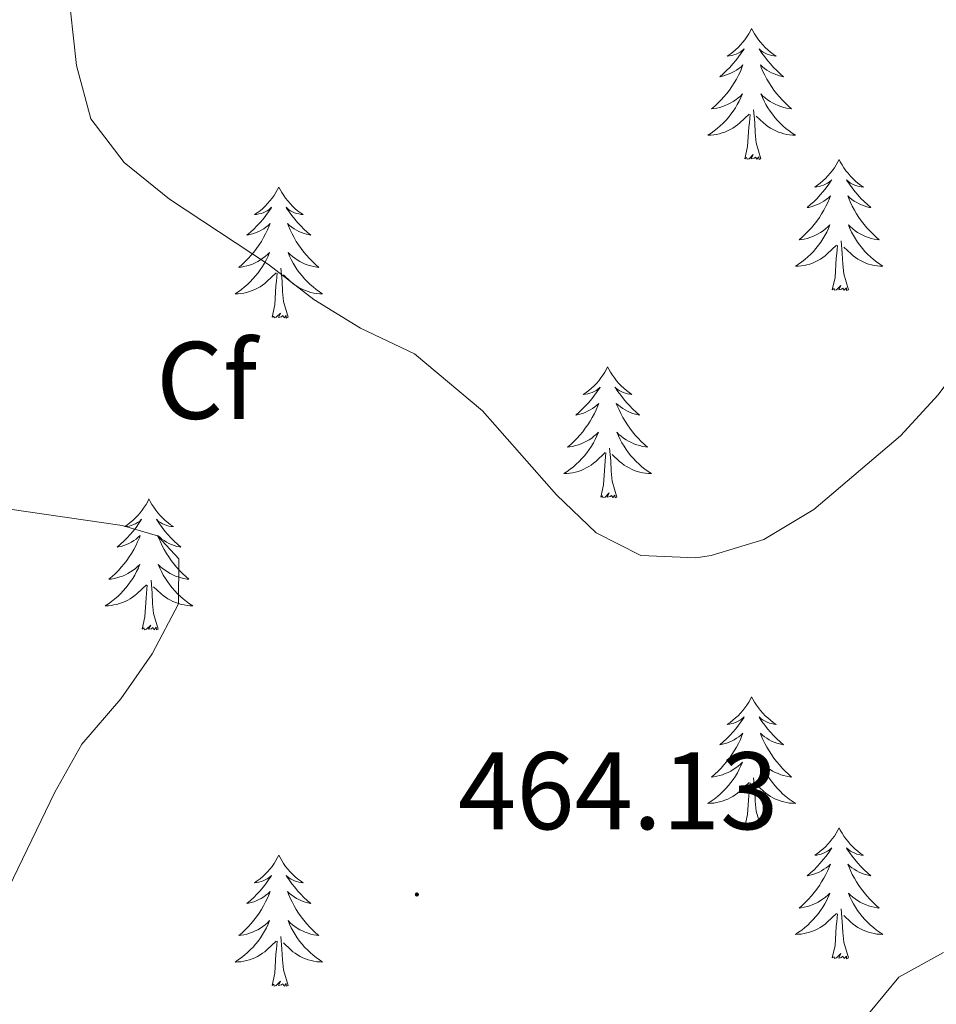
# Model space of a CAD drawing. Units: metres. Extents: x 627766 to 632276, y 4689880 to 4692932.
# Drawn here: x 629093 to 629176, y 4692130 to 4692219 of the extents above; entities that cross this region are included whole.
import ezdxf
from ezdxf.enums import TextEntityAlignment as Align

# ---------------------------------------------------------------- set-up
doc = ezdxf.new("R2010")
doc.units = ezdxf.units.M
doc.header["$MEASUREMENT"] = 0
for name, color, linetype, lineweight in [('Carátula', 7, 'Continuous', 5), ('Level 36', 19, 'Continuous', 40), ('Level 37', 92, 'Continuous', 0), ('Level 41', 19, 'Continuous', 0), ('Level 5', 36, 'Continuous', 0), ('Level 7', 1, 'Continuous', 0)]:
    doc.layers.add(name, color=color, linetype=linetype, lineweight=lineweight)
doc.styles.add('Arial', font='ARIAL.TTF', dxfattribs={"height": 0.2})

# ---------------------------------------------------------------- blocks, each defined once
blk = doc.blocks.new('5PATER')
at = {"layer": 'Carátula', "linetype": 'Continuous', "lineweight": 5}
h = blk.add_hatch(color=250, dxfattribs=at)
edge = h.paths.add_edge_path()
edge.add_ellipse((0, 0.01), major_axis=(-1.33, -1.34), ratio=0.999422, start_angle=0, end_angle=360)

msp = doc.modelspace()

# ---------------------------------------------------------------- linework, layer by layer
at = {"layer": 'Level 36', "color": 92, "linetype": 'Continuous', "lineweight": 0}
for points in [[(629159.18, 4692218.57), (629159.07, 4692218.35), (629158.91, 4692218.08), (629158.75, 4692217.81), (629158.57, 4692217.55), (629158.37, 4692217.31), (629158.16, 4692217.07), (629157.95, 4692216.84), (629157.71, 4692216.63), (629157.47, 4692216.42), (629157.22, 4692216.23), (629156.96, 4692216.05), (629157.16, 4692216.08), (629157.37, 4692216.11), (629157.57, 4692216.17), (629157.76, 4692216.24), (629157.95, 4692216.32), (629158.13, 4692216.42), (629158.3, 4692216.53), (629158.51, 4692216.73), (629158.47, 4692216.66), (629158.24, 4692216.31), (629157.99, 4692215.98), (629157.74, 4692215.65), (629157.47, 4692215.34), (629157.19, 4692215.03), (629156.9, 4692214.74), (629156.6, 4692214.45), (629156.28, 4692214.18), (629156.41, 4692214.21), (629156.65, 4692214.27), (629156.89, 4692214.34), (629157.13, 4692214.43), (629157.36, 4692214.53), (629157.59, 4692214.65), (629157.8, 4692214.78), (629158.01, 4692214.92), (629158.21, 4692215.08), (629158.39, 4692215.25), (629158.3, 4692215.03), (629158.15, 4692214.67), (629157.98, 4692214.31), (629157.79, 4692213.97), (629157.59, 4692213.63), (629157.38, 4692213.29), (629157.15, 4692212.97), (629156.91, 4692212.66), (629156.66, 4692212.36), (629156.4, 4692212.07), (629156.12, 4692211.79), (629155.84, 4692211.51), (629155.54, 4692211.26), (629155.74, 4692211.28), (629156, 4692211.33), (629156.27, 4692211.39), (629156.53, 4692211.47), (629156.78, 4692211.57), (629157.03, 4692211.67), (629157.27, 4692211.8), (629157.5, 4692211.93), (629157.73, 4692212.08), (629157.94, 4692212.25), (629158.15, 4692212.42), (629158.35, 4692212.61), (629158.2, 4692212.29)], [(629159.18, 4692218.57), (629159.29, 4692218.35), (629159.45, 4692218.08), (629159.61, 4692217.81), (629159.8, 4692217.55), (629159.99, 4692217.31), (629160.2, 4692217.07), (629160.42, 4692216.84), (629160.65, 4692216.63), (629160.89, 4692216.42), (629161.14, 4692216.23), (629161.4, 4692216.05), (629161.2, 4692216.08), (629161, 4692216.11), (629160.8, 4692216.17), (629160.6, 4692216.24), (629160.41, 4692216.32), (629160.23, 4692216.42), (629160.06, 4692216.53), (629159.85, 4692216.73), (629159.89, 4692216.66), (629160.12, 4692216.31), (629160.37, 4692215.98), (629160.62, 4692215.65), (629160.89, 4692215.34), (629161.17, 4692215.03), (629161.46, 4692214.74), (629161.77, 4692214.45), (629162.08, 4692214.18), (629161.95, 4692214.21), (629161.71, 4692214.27), (629161.47, 4692214.34), (629161.23, 4692214.43), (629161, 4692214.53), (629160.78, 4692214.65), (629160.56, 4692214.78), (629160.35, 4692214.92), (629160.16, 4692215.08), (629159.97, 4692215.25), (629160.06, 4692215.03), (629160.21, 4692214.67), (629160.39, 4692214.31), (629160.57, 4692213.97), (629160.77, 4692213.63), (629160.98, 4692213.29), (629161.21, 4692212.97), (629161.45, 4692212.66), (629161.7, 4692212.36), (629161.96, 4692212.07), (629162.24, 4692211.79), (629162.53, 4692211.51), (629162.82, 4692211.26), (629162.63, 4692211.28), (629162.36, 4692211.33), (629162.1, 4692211.39), (629161.84, 4692211.47), (629161.58, 4692211.57), (629161.33, 4692211.67), (629161.09, 4692211.8), (629160.86, 4692211.93), (629160.63, 4692212.08), (629160.42, 4692212.25), (629160.21, 4692212.42), (629160.02, 4692212.61), (629160.16, 4692212.29)], [(629158.195, 4692212.29), (629158.045, 4692211.96), (629157.875, 4692211.65), (629157.695, 4692211.35), (629157.495, 4692211.05), (629157.285, 4692210.76), (629157.065, 4692210.48), (629156.825, 4692210.21), (629156.585, 4692209.96), (629156.325, 4692209.71), (629156.055, 4692209.48), (629155.775, 4692209.25), (629155.485, 4692209.05), (629155.195, 4692208.85), (629155.465, 4692208.86), (629155.725, 4692208.89), (629155.985, 4692208.93), (629156.245, 4692208.99), (629156.505, 4692209.06), (629156.745, 4692209.15), (629156.995, 4692209.25), (629157.235, 4692209.37), (629157.465, 4692209.5), (629157.685, 4692209.64), (629157.895, 4692209.8), (629158.105, 4692209.97), (629158.945, 4692210.77)], [(629160.155, 4692212.29), (629160.305, 4692211.96), (629160.475, 4692211.65), (629160.665, 4692211.35), (629160.855, 4692211.05), (629161.065, 4692210.76), (629161.285, 4692210.48), (629161.525, 4692210.21), (629161.775, 4692209.96), (629162.025, 4692209.71), (629162.305, 4692209.48), (629162.585, 4692209.25), (629162.875, 4692209.05), (629163.165, 4692208.85), (629162.895, 4692208.86), (629162.635, 4692208.89), (629162.375, 4692208.93), (629162.115, 4692208.99), (629161.865, 4692209.06), (629161.615, 4692209.15), (629161.365, 4692209.25), (629161.125, 4692209.37), (629160.885, 4692209.5), (629160.665, 4692209.64), (629160.455, 4692209.8), (629160.255, 4692209.97), (629159.595, 4692210.59)], [(629160.03, 4692206.72), (629159.6, 4692208.16), (629159.51, 4692209.06), (629159.47, 4692210.01), (629159.36, 4692211.18)], [(629158.56, 4692206.72), (629158.81, 4692207.84), (629158.92, 4692209.58), (629158.97, 4692210.01), (629159.03, 4692210.73)], [(629160.03, 4692206.72), (629159.86, 4692206.65), (629159.84, 4692206.89), (629159.65, 4692206.67), (629159.53, 4692206.87), (629159.41, 4692206.76), (629159.14, 4692206.71), (629159.33, 4692207.1), (629158.95, 4692206.72), (629158.76, 4692206.67), (629158.72, 4692206.83), (629158.56, 4692206.72)], [(629167.14, 4692206.65), (629167.03, 4692206.43), (629166.87, 4692206.16), (629166.71, 4692205.89), (629166.52, 4692205.63), (629166.33, 4692205.39), (629166.12, 4692205.15), (629165.9, 4692204.92), (629165.67, 4692204.71), (629165.43, 4692204.5), (629165.18, 4692204.31), (629164.92, 4692204.13), (629165.12, 4692204.16), (629165.33, 4692204.19), (629165.52, 4692204.25), (629165.72, 4692204.32), (629165.91, 4692204.4), (629166.09, 4692204.5), (629166.26, 4692204.61), (629166.47, 4692204.81), (629166.43, 4692204.74), (629166.2, 4692204.4), (629165.95, 4692204.06), (629165.7, 4692203.73), (629165.43, 4692203.42), (629165.15, 4692203.11), (629164.86, 4692202.82), (629164.55, 4692202.54), (629164.24, 4692202.27), (629164.37, 4692202.29), (629164.61, 4692202.35), (629164.85, 4692202.42), (629165.09, 4692202.51), (629165.32, 4692202.61), (629165.54, 4692202.73), (629165.76, 4692202.86), (629165.97, 4692203), (629166.16, 4692203.16), (629166.35, 4692203.33), (629166.26, 4692203.11), (629166.11, 4692202.75), (629165.94, 4692202.39), (629165.75, 4692202.05), (629165.55, 4692201.71), (629165.34, 4692201.38), (629165.11, 4692201.05), (629164.87, 4692200.74), (629164.62, 4692200.44), (629164.36, 4692200.15), (629164.08, 4692199.87), (629163.8, 4692199.6), (629163.5, 4692199.34), (629163.69, 4692199.36), (629163.96, 4692199.41), (629164.23, 4692199.47), (629164.48, 4692199.55), (629164.74, 4692199.65), (629164.99, 4692199.75), (629165.23, 4692199.88), (629165.46, 4692200.01), (629165.69, 4692200.17), (629165.9, 4692200.33), (629166.11, 4692200.51), (629166.3, 4692200.69), (629166.16, 4692200.37)], [(629167.14, 4692206.65), (629167.25, 4692206.43), (629167.41, 4692206.16), (629167.57, 4692205.89), (629167.76, 4692205.63), (629167.95, 4692205.39), (629168.16, 4692205.15), (629168.38, 4692204.92), (629168.61, 4692204.71), (629168.85, 4692204.5), (629169.1, 4692204.31), (629169.36, 4692204.13), (629169.16, 4692204.16), (629168.95, 4692204.19), (629168.76, 4692204.25), (629168.56, 4692204.32), (629168.37, 4692204.4), (629168.19, 4692204.5), (629168.02, 4692204.61), (629167.81, 4692204.81), (629167.85, 4692204.74), (629168.08, 4692204.4), (629168.33, 4692204.06), (629168.58, 4692203.73), (629168.85, 4692203.42), (629169.13, 4692203.11), (629169.42, 4692202.82), (629169.73, 4692202.54), (629170.04, 4692202.27), (629169.91, 4692202.29), (629169.67, 4692202.35), (629169.43, 4692202.42), (629169.19, 4692202.51), (629168.96, 4692202.61), (629168.74, 4692202.73), (629168.52, 4692202.86), (629168.31, 4692203), (629168.12, 4692203.16), (629167.93, 4692203.33), (629168.02, 4692203.11), (629168.17, 4692202.75), (629168.34, 4692202.39), (629168.53, 4692202.05), (629168.73, 4692201.71), (629168.94, 4692201.38), (629169.17, 4692201.05), (629169.41, 4692200.74), (629169.66, 4692200.44), (629169.92, 4692200.15), (629170.2, 4692199.87), (629170.48, 4692199.6), (629170.78, 4692199.34), (629170.59, 4692199.36), (629170.32, 4692199.41), (629170.05, 4692199.47), (629169.8, 4692199.55), (629169.54, 4692199.65), (629169.29, 4692199.75), (629169.05, 4692199.88), (629168.82, 4692200.01), (629168.59, 4692200.17), (629168.38, 4692200.33), (629168.17, 4692200.51), (629167.98, 4692200.69), (629168.12, 4692200.37)], [(629116.15, 4692204.14), (629116.04, 4692203.92), (629115.89, 4692203.65), (629115.72, 4692203.38), (629115.53, 4692203.13), (629115.34, 4692202.88), (629115.13, 4692202.64), (629114.91, 4692202.41), (629114.69, 4692202.2), (629114.45, 4692201.99), (629114.19, 4692201.8), (629113.93, 4692201.63), (629114.13, 4692201.65), (629114.34, 4692201.69), (629114.53, 4692201.74), (629114.73, 4692201.81), (629114.92, 4692201.9), (629115.1, 4692201.99), (629115.27, 4692202.11), (629115.48, 4692202.3), (629115.44, 4692202.23), (629115.21, 4692201.89), (629114.97, 4692201.55), (629114.71, 4692201.23), (629114.44, 4692200.91), (629114.16, 4692200.61), (629113.87, 4692200.31), (629113.57, 4692200.03), (629113.25, 4692199.76), (629113.38, 4692199.78), (629113.62, 4692199.84), (629113.87, 4692199.91), (629114.1, 4692200), (629114.33, 4692200.1), (629114.55, 4692200.22), (629114.77, 4692200.35), (629114.98, 4692200.5), (629115.17, 4692200.65), (629115.36, 4692200.82), (629115.27, 4692200.6), (629115.12, 4692200.24), (629114.95, 4692199.89), (629114.76, 4692199.54), (629114.56, 4692199.2), (629114.35, 4692198.87), (629114.12, 4692198.55), (629113.88, 4692198.23), (629113.63, 4692197.93), (629113.37, 4692197.64), (629113.09, 4692197.36), (629112.81, 4692197.09), (629112.51, 4692196.83), (629112.71, 4692196.85), (629112.97, 4692196.9), (629113.24, 4692196.97), (629113.49, 4692197.04), (629113.75, 4692197.14), (629114, 4692197.25), (629114.24, 4692197.37), (629114.47, 4692197.51), (629114.7, 4692197.66), (629114.91, 4692197.82), (629115.12, 4692198), (629115.31, 4692198.19), (629115.17, 4692197.86)], [(629116.15, 4692204.14), (629116.26, 4692203.92), (629116.42, 4692203.65), (629116.59, 4692203.38), (629116.77, 4692203.13), (629116.96, 4692202.88), (629117.17, 4692202.64), (629117.39, 4692202.41), (629117.62, 4692202.2), (629117.86, 4692201.99), (629118.11, 4692201.8), (629118.37, 4692201.63), (629118.17, 4692201.65), (629117.97, 4692201.69), (629117.77, 4692201.74), (629117.57, 4692201.81), (629117.38, 4692201.9), (629117.2, 4692201.99), (629117.03, 4692202.11), (629116.82, 4692202.3), (629116.86, 4692202.23), (629117.09, 4692201.89), (629117.34, 4692201.55), (629117.59, 4692201.23), (629117.86, 4692200.91), (629118.14, 4692200.61), (629118.43, 4692200.31), (629118.74, 4692200.03), (629119.05, 4692199.76), (629118.93, 4692199.78), (629118.68, 4692199.84), (629118.44, 4692199.91), (629118.2, 4692200), (629117.97, 4692200.1), (629117.75, 4692200.22), (629117.53, 4692200.35), (629117.32, 4692200.5), (629117.13, 4692200.65), (629116.94, 4692200.82), (629117.03, 4692200.6), (629117.18, 4692200.24), (629117.35, 4692199.89), (629117.54, 4692199.54), (629117.74, 4692199.2), (629117.95, 4692198.87), (629118.18, 4692198.55), (629118.42, 4692198.23), (629118.67, 4692197.93), (629118.93, 4692197.64), (629119.21, 4692197.36), (629119.49, 4692197.09), (629119.79, 4692196.83), (629119.6, 4692196.85), (629119.33, 4692196.9), (629119.07, 4692196.97), (629118.81, 4692197.04), (629118.55, 4692197.14), (629118.3, 4692197.25), (629118.06, 4692197.37), (629117.83, 4692197.51), (629117.6, 4692197.66), (629117.39, 4692197.82), (629117.18, 4692198), (629116.99, 4692198.19), (629117.13, 4692197.86)], [(629166.164, 4692200.37), (629166.014, 4692200.05), (629165.844, 4692199.73), (629165.664, 4692199.43), (629165.464, 4692199.13), (629165.254, 4692198.84), (629165.034, 4692198.56), (629164.794, 4692198.29), (629164.554, 4692198.04), (629164.294, 4692197.79), (629164.024, 4692197.56), (629163.744, 4692197.34), (629163.454, 4692197.13), (629163.164, 4692196.94), (629163.434, 4692196.95), (629163.694, 4692196.97), (629163.954, 4692197.01), (629164.214, 4692197.07), (629164.464, 4692197.14), (629164.714, 4692197.23), (629164.964, 4692197.33), (629165.204, 4692197.45), (629165.434, 4692197.58), (629165.654, 4692197.72), (629165.864, 4692197.88), (629166.064, 4692198.05), (629166.914, 4692198.85)], [(629168.124, 4692200.37), (629168.274, 4692200.05), (629168.444, 4692199.73), (629168.624, 4692199.43), (629168.824, 4692199.13), (629169.034, 4692198.84), (629169.254, 4692198.56), (629169.494, 4692198.29), (629169.734, 4692198.04), (629169.994, 4692197.79), (629170.263, 4692197.56), (629170.543, 4692197.34), (629170.833, 4692197.13), (629171.123, 4692196.94), (629170.853, 4692196.95), (629170.593, 4692196.97), (629170.333, 4692197.01), (629170.073, 4692197.07), (629169.823, 4692197.14), (629169.573, 4692197.23), (629169.323, 4692197.33), (629169.084, 4692197.45), (629168.854, 4692197.58), (629168.634, 4692197.72), (629168.424, 4692197.88), (629168.224, 4692198.05), (629167.564, 4692198.67)], [(629167.99, 4692194.8), (629167.56, 4692196.24), (629167.47, 4692197.14), (629167.43, 4692198.09), (629167.32, 4692199.26)], [(629166.52, 4692194.8), (629166.77, 4692195.92), (629166.88, 4692197.66), (629166.93, 4692198.09), (629166.99, 4692198.82)], [(629115.166, 4692197.86), (629115.015, 4692197.54), (629114.845, 4692197.22), (629114.665, 4692196.92), (629114.465, 4692196.62), (629114.255, 4692196.33), (629114.035, 4692196.05), (629113.795, 4692195.79), (629113.555, 4692195.53), (629113.295, 4692195.28), (629113.025, 4692195.05), (629112.745, 4692194.83), (629112.455, 4692194.62), (629112.165, 4692194.429), (629112.435, 4692194.439), (629112.695, 4692194.46), (629112.955, 4692194.5), (629113.215, 4692194.56), (629113.465, 4692194.63), (629113.725, 4692194.72), (629113.965, 4692194.82), (629114.205, 4692194.94), (629114.435, 4692195.07), (629114.655, 4692195.21), (629114.865, 4692195.37), (629115.065, 4692195.54), (629115.915, 4692196.34)], [(629117.125, 4692197.86), (629117.275, 4692197.54), (629117.445, 4692197.22), (629117.625, 4692196.92), (629117.825, 4692196.62), (629118.035, 4692196.33), (629118.265, 4692196.05), (629118.495, 4692195.79), (629118.745, 4692195.53), (629118.995, 4692195.28), (629119.265, 4692195.05), (629119.545, 4692194.83), (629119.835, 4692194.62), (629120.135, 4692194.43), (629119.875, 4692194.44), (629119.595, 4692194.46), (629119.335, 4692194.5), (629119.075, 4692194.56), (629118.825, 4692194.63), (629118.575, 4692194.72), (629118.325, 4692194.82), (629118.085, 4692194.94), (629117.865, 4692195.07), (629117.635, 4692195.21), (629117.425, 4692195.37), (629117.225, 4692195.54), (629116.565, 4692196.16)], [(629117, 4692192.29), (629116.57, 4692193.73), (629116.48, 4692194.64), (629116.44, 4692195.59), (629116.33, 4692196.75)], [(629115.53, 4692192.29), (629115.78, 4692193.41), (629115.89, 4692195.15), (629115.94, 4692195.59), (629116, 4692196.31)], [(629167.99, 4692194.8), (629167.82, 4692194.73), (629167.8, 4692194.97), (629167.61, 4692194.75), (629167.49, 4692194.95), (629167.37, 4692194.84), (629167.1, 4692194.79), (629167.29, 4692195.18), (629166.91, 4692194.8), (629166.72, 4692194.75), (629166.68, 4692194.91), (629166.52, 4692194.8)], [(629117, 4692192.29), (629116.83, 4692192.22), (629116.81, 4692192.46), (629116.62, 4692192.24), (629116.5, 4692192.44), (629116.38, 4692192.34), (629116.11, 4692192.28), (629116.3, 4692192.67), (629115.92, 4692192.29), (629115.73, 4692192.24), (629115.69, 4692192.4), (629115.53, 4692192.29)], [(629146.07, 4692187.78), (629145.96, 4692187.56), (629145.81, 4692187.29), (629145.64, 4692187.02), (629145.46, 4692186.77), (629145.26, 4692186.52), (629145.05, 4692186.28), (629144.84, 4692186.05), (629144.61, 4692185.84), (629144.37, 4692185.63), (629144.11, 4692185.44), (629143.85, 4692185.27), (629144.05, 4692185.29), (629144.26, 4692185.33), (629144.46, 4692185.38), (629144.65, 4692185.45), (629144.84, 4692185.54), (629145.02, 4692185.63), (629145.19, 4692185.75), (629145.4, 4692185.94), (629145.36, 4692185.87), (629145.13, 4692185.53), (629144.89, 4692185.19), (629144.63, 4692184.87), (629144.36, 4692184.55), (629144.08, 4692184.25), (629143.79, 4692183.95), (629143.49, 4692183.67), (629143.17, 4692183.4), (629143.3, 4692183.42), (629143.54, 4692183.48), (629143.79, 4692183.55), (629144.02, 4692183.64), (629144.25, 4692183.74), (629144.48, 4692183.86), (629144.69, 4692183.99), (629144.9, 4692184.14), (629145.1, 4692184.29), (629145.28, 4692184.46), (629145.19, 4692184.24), (629145.04, 4692183.88), (629144.87, 4692183.53), (629144.68, 4692183.18), (629144.48, 4692182.84), (629144.27, 4692182.51), (629144.04, 4692182.19), (629143.81, 4692181.87), (629143.55, 4692181.57), (629143.29, 4692181.28), (629143.01, 4692181), (629142.73, 4692180.73), (629142.43, 4692180.47), (629142.63, 4692180.49), (629142.89, 4692180.54), (629143.16, 4692180.61), (629143.42, 4692180.68), (629143.67, 4692180.78), (629143.92, 4692180.89), (629144.16, 4692181.01), (629144.39, 4692181.15), (629144.62, 4692181.3), (629144.83, 4692181.46), (629145.04, 4692181.64), (629145.24, 4692181.83), (629145.09, 4692181.5)], [(629146.07, 4692187.78), (629146.18, 4692187.56), (629146.34, 4692187.29), (629146.51, 4692187.02), (629146.69, 4692186.77), (629146.88, 4692186.52), (629147.09, 4692186.28), (629147.31, 4692186.05), (629147.54, 4692185.84), (629147.78, 4692185.63), (629148.03, 4692185.44), (629148.29, 4692185.27), (629148.09, 4692185.29), (629147.89, 4692185.33), (629147.69, 4692185.38), (629147.49, 4692185.45), (629147.3, 4692185.54), (629147.12, 4692185.63), (629146.95, 4692185.75), (629146.74, 4692185.94), (629146.79, 4692185.87), (629147.01, 4692185.53), (629147.26, 4692185.19), (629147.51, 4692184.87), (629147.78, 4692184.55), (629148.06, 4692184.25), (629148.35, 4692183.95), (629148.66, 4692183.67), (629148.97, 4692183.4), (629148.85, 4692183.42), (629148.6, 4692183.48), (629148.36, 4692183.55), (629148.12, 4692183.64), (629147.89, 4692183.74), (629147.67, 4692183.86), (629147.45, 4692183.99), (629147.25, 4692184.14), (629147.05, 4692184.29), (629146.86, 4692184.46), (629146.95, 4692184.24), (629147.11, 4692183.88), (629147.28, 4692183.53), (629147.46, 4692183.18), (629147.66, 4692182.84), (629147.87, 4692182.51), (629148.1, 4692182.19), (629148.34, 4692181.87), (629148.59, 4692181.57), (629148.85, 4692181.28), (629149.13, 4692181), (629149.42, 4692180.73), (629149.71, 4692180.47), (629149.52, 4692180.49), (629149.25, 4692180.54), (629148.99, 4692180.61), (629148.73, 4692180.68), (629148.47, 4692180.78), (629148.23, 4692180.89), (629147.98, 4692181.01), (629147.75, 4692181.15), (629147.53, 4692181.3), (629147.31, 4692181.46), (629147.1, 4692181.64), (629146.91, 4692181.83), (629147.05, 4692181.5)], [(629145.093, 4692181.5), (629144.943, 4692181.18), (629144.773, 4692180.86), (629144.593, 4692180.56), (629144.393, 4692180.26), (629144.183, 4692179.969), (629143.963, 4692179.689), (629143.723, 4692179.429), (629143.483, 4692179.169), (629143.223, 4692178.919), (629142.953, 4692178.689), (629142.673, 4692178.469), (629142.383, 4692178.259), (629142.093, 4692178.069), (629142.362, 4692178.079), (629142.622, 4692178.099), (629142.882, 4692178.139), (629143.142, 4692178.199), (629143.402, 4692178.269), (629143.652, 4692178.359), (629143.892, 4692178.459), (629144.132, 4692178.579), (629144.362, 4692178.709), (629144.582, 4692178.849), (629144.793, 4692179.009), (629145.003, 4692179.179), (629145.843, 4692179.98)], [(629147.053, 4692181.5), (629147.203, 4692181.18), (629147.373, 4692180.86), (629147.563, 4692180.56), (629147.753, 4692180.26), (629147.962, 4692179.97), (629148.192, 4692179.69), (629148.422, 4692179.43), (629148.672, 4692179.17), (629148.932, 4692178.92), (629149.192, 4692178.69), (629149.472, 4692178.47), (629149.762, 4692178.26), (629150.052, 4692178.07), (629149.792, 4692178.08), (629149.522, 4692178.1), (629149.262, 4692178.14), (629149.002, 4692178.2), (629148.752, 4692178.27), (629148.502, 4692178.36), (629148.252, 4692178.46), (629148.022, 4692178.58), (629147.792, 4692178.71), (629147.562, 4692178.85), (629147.352, 4692179.01), (629147.152, 4692179.18), (629146.493, 4692179.8)], [(629146.92, 4692175.93), (629146.49, 4692177.37), (629146.4, 4692178.28), (629146.36, 4692179.23), (629146.25, 4692180.39)], [(629145.45, 4692175.93), (629145.7, 4692177.05), (629145.81, 4692178.79), (629145.86, 4692179.23), (629145.92, 4692179.95)], [(629146.92, 4692175.93), (629146.75, 4692175.86), (629146.73, 4692176.1), (629146.54, 4692175.88), (629146.42, 4692176.08), (629146.3, 4692175.98), (629146.03, 4692175.92), (629146.22, 4692176.31), (629145.84, 4692175.93), (629145.65, 4692175.88), (629145.61, 4692176.04), (629145.45, 4692175.93)], [(629104.33, 4692175.76), (629104.22, 4692175.54), (629104.07, 4692175.26), (629103.9, 4692175), (629103.72, 4692174.74), (629103.52, 4692174.49), (629103.32, 4692174.25), (629103.1, 4692174.03), (629102.87, 4692173.81), (629102.63, 4692173.61), (629102.38, 4692173.42), (629102.12, 4692173.24), (629102.31, 4692173.26), (629102.52, 4692173.3), (629102.72, 4692173.36), (629102.91, 4692173.43), (629103.1, 4692173.51), (629103.28, 4692173.61), (629103.46, 4692173.72), (629103.66, 4692173.91), (629103.62, 4692173.85), (629103.39, 4692173.5), (629103.15, 4692173.17), (629102.89, 4692172.84), (629102.62, 4692172.53), (629102.34, 4692172.22), (629102.05, 4692171.93), (629101.75, 4692171.64), (629101.43, 4692171.37), (629101.56, 4692171.39), (629101.81, 4692171.45), (629102.05, 4692171.53), (629102.28, 4692171.61), (629102.51, 4692171.72), (629102.74, 4692171.83), (629102.95, 4692171.97), (629103.16, 4692172.11), (629103.36, 4692172.27), (629103.54, 4692172.44), (629103.46, 4692172.22), (629103.3, 4692171.85), (629103.13, 4692171.5), (629102.94, 4692171.15), (629102.74, 4692170.81), (629102.53, 4692170.48), (629102.31, 4692170.16), (629102.07, 4692169.85), (629101.81, 4692169.55), (629101.55, 4692169.25), (629101.28, 4692168.97), (629100.99, 4692168.7), (629100.69, 4692168.45), (629100.89, 4692168.47), (629101.15, 4692168.52), (629101.42, 4692168.58), (629101.68, 4692168.66), (629101.93, 4692168.75), (629102.18, 4692168.86), (629102.42, 4692168.98), (629102.65, 4692169.12), (629102.88, 4692169.27), (629103.1, 4692169.44), (629103.3, 4692169.61), (629103.5, 4692169.8), (629103.36, 4692169.47)], [(629104.33, 4692175.76), (629104.44, 4692175.54), (629104.6, 4692175.26), (629104.77, 4692175), (629104.95, 4692174.74), (629105.14, 4692174.49), (629105.35, 4692174.25), (629105.57, 4692174.03), (629105.8, 4692173.81), (629106.04, 4692173.61), (629106.29, 4692173.42), (629106.55, 4692173.24), (629106.35, 4692173.26), (629106.15, 4692173.3), (629105.95, 4692173.36), (629105.75, 4692173.43), (629105.57, 4692173.51), (629105.38, 4692173.61), (629105.21, 4692173.72), (629105.01, 4692173.91), (629105.05, 4692173.85), (629105.28, 4692173.5), (629105.52, 4692173.17), (629105.77, 4692172.84), (629106.04, 4692172.53), (629106.32, 4692172.22), (629106.61, 4692171.93), (629106.92, 4692171.64), (629107.23, 4692171.37), (629107.11, 4692171.39), (629106.86, 4692171.45), (629106.62, 4692171.53), (629106.38, 4692171.61), (629106.15, 4692171.72), (629105.93, 4692171.83), (629105.71, 4692171.97), (629105.51, 4692172.11), (629105.31, 4692172.27), (629105.12, 4692172.44), (629105.21, 4692172.22), (629105.37, 4692171.85), (629105.54, 4692171.5), (629105.72, 4692171.15), (629105.92, 4692170.81), (629106.13, 4692170.48), (629106.36, 4692170.16), (629106.6, 4692169.85), (629106.85, 4692169.55), (629107.11, 4692169.25), (629107.39, 4692168.97), (629107.68, 4692168.7), (629107.97, 4692168.45), (629107.78, 4692168.47), (629107.51, 4692168.52), (629107.25, 4692168.58), (629106.99, 4692168.66), (629106.73, 4692168.75), (629106.49, 4692168.86), (629106.25, 4692168.98), (629106.01, 4692169.12), (629105.79, 4692169.27), (629105.57, 4692169.44), (629105.36, 4692169.61), (629105.17, 4692169.8), (629105.31, 4692169.47)], [(629103.363, 4692169.469), (629103.203, 4692169.149), (629103.033, 4692168.839), (629102.853, 4692168.529), (629102.653, 4692168.239), (629102.443, 4692167.949), (629102.223, 4692167.669), (629101.983, 4692167.399), (629101.743, 4692167.139), (629101.483, 4692166.899), (629101.213, 4692166.669), (629100.933, 4692166.439), (629100.643, 4692166.229), (629100.353, 4692166.039), (629100.623, 4692166.049), (629100.883, 4692166.079), (629101.143, 4692166.119), (629101.403, 4692166.169), (629101.663, 4692166.249), (629101.913, 4692166.329), (629102.153, 4692166.439), (629102.393, 4692166.549), (629102.623, 4692166.679), (629102.843, 4692166.829), (629103.053, 4692166.989), (629103.263, 4692167.159), (629104.113, 4692167.959)], [(629105.313, 4692169.469), (629105.473, 4692169.149), (629105.633, 4692168.839), (629105.823, 4692168.529), (629106.013, 4692168.239), (629106.223, 4692167.949), (629106.453, 4692167.669), (629106.683, 4692167.399), (629106.933, 4692167.139), (629107.193, 4692166.899), (629107.453, 4692166.669), (629107.733, 4692166.439), (629108.023, 4692166.229), (629108.313, 4692166.039), (629108.053, 4692166.049), (629107.793, 4692166.079), (629107.523, 4692166.119), (629107.263, 4692166.169), (629107.013, 4692166.249), (629106.763, 4692166.329), (629106.513, 4692166.439), (629106.283, 4692166.549), (629106.053, 4692166.679), (629105.833, 4692166.829), (629105.613, 4692166.989), (629105.413, 4692167.159), (629104.753, 4692167.779)], [(629103.71, 4692163.91), (629103.96, 4692165.03), (629104.07, 4692166.77), (629104.12, 4692167.2), (629104.18, 4692167.92)], [(629105.18, 4692163.91), (629104.75, 4692165.35), (629104.66, 4692166.25), (629104.62, 4692167.2), (629104.52, 4692168.36)], [(629105.18, 4692163.91), (629105.01, 4692163.84), (629104.99, 4692164.08), (629104.8, 4692163.86), (629104.68, 4692164.06), (629104.56, 4692163.95), (629104.29, 4692163.9), (629104.49, 4692164.29), (629104.1, 4692163.91), (629103.91, 4692163.86), (629103.87, 4692164.02), (629103.71, 4692163.91)], [(629159.18, 4692157.77), (629159.07, 4692157.55), (629158.91, 4692157.28), (629158.75, 4692157.01), (629158.56, 4692156.75), (629158.37, 4692156.51), (629158.16, 4692156.27), (629157.94, 4692156.04), (629157.71, 4692155.83), (629157.47, 4692155.62), (629157.22, 4692155.43), (629156.96, 4692155.25), (629157.16, 4692155.28), (629157.37, 4692155.32), (629157.56, 4692155.37), (629157.76, 4692155.44), (629157.95, 4692155.53), (629158.13, 4692155.62), (629158.3, 4692155.74), (629158.51, 4692155.93), (629158.47, 4692155.86), (629158.24, 4692155.52), (629157.99, 4692155.18), (629157.74, 4692154.85), (629157.47, 4692154.54), (629157.19, 4692154.23), (629156.9, 4692153.94), (629156.59, 4692153.66), (629156.28, 4692153.39), (629156.41, 4692153.41), (629156.65, 4692153.47), (629156.89, 4692153.54), (629157.13, 4692153.63), (629157.36, 4692153.73), (629157.58, 4692153.85), (629157.8, 4692153.98), (629158.01, 4692154.13), (629158.2, 4692154.28), (629158.39, 4692154.45), (629158.3, 4692154.23), (629158.15, 4692153.87), (629157.98, 4692153.51), (629157.79, 4692153.17), (629157.59, 4692152.83), (629157.38, 4692152.5), (629157.15, 4692152.17), (629156.91, 4692151.86), (629156.66, 4692151.56), (629156.4, 4692151.27), (629156.12, 4692150.99), (629155.84, 4692150.72), (629155.54, 4692150.46), (629155.73, 4692150.48), (629156, 4692150.53), (629156.27, 4692150.59), (629156.52, 4692150.67), (629156.78, 4692150.77), (629157.03, 4692150.87), (629157.27, 4692151), (629157.5, 4692151.14), (629157.73, 4692151.29), (629157.94, 4692151.45), (629158.15, 4692151.63), (629158.34, 4692151.81), (629158.2, 4692151.49)], [(629159.18, 4692157.77), (629159.29, 4692157.55), (629159.45, 4692157.28), (629159.61, 4692157.01), (629159.8, 4692156.75), (629159.99, 4692156.51), (629160.2, 4692156.27), (629160.42, 4692156.04), (629160.65, 4692155.83), (629160.89, 4692155.62), (629161.14, 4692155.43), (629161.4, 4692155.25), (629161.2, 4692155.28), (629160.99, 4692155.32), (629160.8, 4692155.37), (629160.6, 4692155.44), (629160.41, 4692155.53), (629160.23, 4692155.62), (629160.06, 4692155.74), (629159.85, 4692155.93), (629159.89, 4692155.86), (629160.12, 4692155.52), (629160.37, 4692155.18), (629160.62, 4692154.85), (629160.89, 4692154.54), (629161.17, 4692154.23), (629161.46, 4692153.94), (629161.77, 4692153.66), (629162.08, 4692153.39), (629161.95, 4692153.41), (629161.71, 4692153.47), (629161.47, 4692153.54), (629161.23, 4692153.63), (629161, 4692153.73), (629160.78, 4692153.85), (629160.56, 4692153.98), (629160.35, 4692154.13), (629160.16, 4692154.28), (629159.97, 4692154.45), (629160.06, 4692154.23), (629160.21, 4692153.87), (629160.38, 4692153.51), (629160.57, 4692153.17), (629160.77, 4692152.83), (629160.98, 4692152.5), (629161.21, 4692152.17), (629161.45, 4692151.86), (629161.7, 4692151.56), (629161.96, 4692151.27), (629162.24, 4692150.99), (629162.52, 4692150.72), (629162.82, 4692150.46), (629162.63, 4692150.48), (629162.36, 4692150.53), (629162.09, 4692150.59), (629161.84, 4692150.67), (629161.58, 4692150.77), (629161.33, 4692150.87), (629161.09, 4692151), (629160.86, 4692151.14), (629160.63, 4692151.29), (629160.42, 4692151.45), (629160.21, 4692151.63), (629160.02, 4692151.81), (629160.16, 4692151.49)], [(629158.199, 4692151.489), (629158.049, 4692151.169), (629157.879, 4692150.849), (629157.699, 4692150.549), (629157.499, 4692150.249), (629157.289, 4692149.959), (629157.069, 4692149.679), (629156.829, 4692149.419), (629156.589, 4692149.159), (629156.329, 4692148.909), (629156.059, 4692148.679), (629155.779, 4692148.459), (629155.489, 4692148.249), (629155.199, 4692148.059), (629155.469, 4692148.069), (629155.729, 4692148.089), (629155.989, 4692148.129), (629156.249, 4692148.189), (629156.499, 4692148.259), (629156.749, 4692148.349), (629156.999, 4692148.449), (629157.239, 4692148.569), (629157.469, 4692148.699), (629157.689, 4692148.839), (629157.899, 4692148.999), (629158.099, 4692149.169), (629158.949, 4692149.969)], [(629160.159, 4692151.489), (629160.309, 4692151.169), (629160.479, 4692150.849), (629160.659, 4692150.549), (629160.859, 4692150.249), (629161.069, 4692149.959), (629161.289, 4692149.679), (629161.529, 4692149.419), (629161.769, 4692149.159), (629162.029, 4692148.909), (629162.299, 4692148.679), (629162.579, 4692148.459), (629162.869, 4692148.249), (629163.159, 4692148.059), (629162.889, 4692148.069), (629162.629, 4692148.089), (629162.369, 4692148.129), (629162.109, 4692148.189), (629161.859, 4692148.259), (629161.609, 4692148.349), (629161.359, 4692148.449), (629161.119, 4692148.569), (629160.889, 4692148.699), (629160.669, 4692148.839), (629160.459, 4692148.999), (629160.259, 4692149.169), (629159.599, 4692149.789)], [(629158.56, 4692145.92), (629158.81, 4692147.04), (629158.92, 4692148.78), (629158.97, 4692149.21), (629159.03, 4692149.94)], [(629160.03, 4692145.92), (629159.6, 4692147.36), (629159.51, 4692148.27), (629159.47, 4692149.21), (629159.36, 4692150.38)], [(629160.03, 4692145.92), (629159.86, 4692145.85), (629159.84, 4692146.09), (629159.65, 4692145.87), (629159.53, 4692146.07), (629159.41, 4692145.97), (629159.14, 4692145.91), (629159.33, 4692146.3), (629158.95, 4692145.92), (629158.76, 4692145.87), (629158.72, 4692146.03), (629158.56, 4692145.92)], [(629167.14, 4692145.85), (629167.03, 4692145.63), (629166.87, 4692145.36), (629166.71, 4692145.09), (629166.52, 4692144.84), (629166.33, 4692144.59), (629166.12, 4692144.35), (629165.9, 4692144.12), (629165.67, 4692143.91), (629165.43, 4692143.71), (629165.18, 4692143.51), (629164.92, 4692143.34), (629165.12, 4692143.36), (629165.33, 4692143.4), (629165.52, 4692143.45), (629165.72, 4692143.52), (629165.91, 4692143.61), (629166.09, 4692143.71), (629166.26, 4692143.82), (629166.47, 4692144.01), (629166.43, 4692143.94), (629166.2, 4692143.6), (629165.95, 4692143.26), (629165.7, 4692142.94), (629165.43, 4692142.62), (629165.15, 4692142.31), (629164.86, 4692142.02), (629164.55, 4692141.74), (629164.24, 4692141.47), (629164.37, 4692141.49), (629164.61, 4692141.55), (629164.85, 4692141.62), (629165.09, 4692141.71), (629165.32, 4692141.81), (629165.54, 4692141.93), (629165.76, 4692142.06), (629165.97, 4692142.21), (629166.16, 4692142.36), (629166.35, 4692142.53), (629166.26, 4692142.31), (629166.11, 4692141.95), (629165.94, 4692141.6), (629165.75, 4692141.25), (629165.55, 4692140.91), (629165.34, 4692140.58), (629165.11, 4692140.26), (629164.87, 4692139.94), (629164.62, 4692139.64), (629164.36, 4692139.35), (629164.08, 4692139.07), (629163.8, 4692138.8), (629163.5, 4692138.54), (629163.69, 4692138.57), (629163.96, 4692138.61), (629164.23, 4692138.67), (629164.48, 4692138.75), (629164.74, 4692138.85), (629164.99, 4692138.96), (629165.23, 4692139.08), (629165.46, 4692139.22), (629165.69, 4692139.37), (629165.9, 4692139.53), (629166.11, 4692139.71), (629166.3, 4692139.89), (629166.16, 4692139.57)], [(629167.14, 4692145.85), (629167.25, 4692145.63), (629167.41, 4692145.36), (629167.57, 4692145.09), (629167.76, 4692144.84), (629167.95, 4692144.59), (629168.16, 4692144.35), (629168.38, 4692144.12), (629168.61, 4692143.91), (629168.85, 4692143.71), (629169.1, 4692143.51), (629169.36, 4692143.34), (629169.16, 4692143.36), (629168.95, 4692143.4), (629168.76, 4692143.45), (629168.56, 4692143.52), (629168.37, 4692143.61), (629168.19, 4692143.71), (629168.02, 4692143.82), (629167.81, 4692144.01), (629167.85, 4692143.94), (629168.08, 4692143.6), (629168.33, 4692143.26), (629168.58, 4692142.94), (629168.85, 4692142.62), (629169.13, 4692142.31), (629169.42, 4692142.02), (629169.73, 4692141.74), (629170.04, 4692141.47), (629169.91, 4692141.49), (629169.67, 4692141.55), (629169.43, 4692141.62), (629169.19, 4692141.71), (629168.96, 4692141.81), (629168.74, 4692141.93), (629168.52, 4692142.06), (629168.31, 4692142.21), (629168.12, 4692142.36), (629167.93, 4692142.53), (629168.02, 4692142.31), (629168.17, 4692141.95), (629168.34, 4692141.6), (629168.53, 4692141.25), (629168.73, 4692140.91), (629168.94, 4692140.58), (629169.17, 4692140.26), (629169.41, 4692139.94), (629169.66, 4692139.64), (629169.92, 4692139.35), (629170.2, 4692139.07), (629170.48, 4692138.8), (629170.78, 4692138.54), (629170.59, 4692138.57), (629170.32, 4692138.61), (629170.05, 4692138.67), (629169.8, 4692138.75), (629169.54, 4692138.85), (629169.29, 4692138.96), (629169.05, 4692139.08), (629168.82, 4692139.22), (629168.59, 4692139.37), (629168.38, 4692139.53), (629168.17, 4692139.71), (629167.98, 4692139.89), (629168.12, 4692139.57)], [(629116.15, 4692143.35), (629116.04, 4692143.13), (629115.88, 4692142.85), (629115.72, 4692142.59), (629115.53, 4692142.33), (629115.34, 4692142.08), (629115.13, 4692141.84), (629114.91, 4692141.62), (629114.68, 4692141.4), (629114.44, 4692141.2), (629114.19, 4692141.01), (629113.93, 4692140.83), (629114.13, 4692140.85), (629114.33, 4692140.89), (629114.53, 4692140.94), (629114.73, 4692141.01), (629114.92, 4692141.1), (629115.1, 4692141.2), (629115.27, 4692141.31), (629115.48, 4692141.5), (629115.44, 4692141.43), (629115.21, 4692141.09), (629114.96, 4692140.75), (629114.71, 4692140.43), (629114.44, 4692140.11), (629114.16, 4692139.81), (629113.87, 4692139.51), (629113.57, 4692139.23), (629113.25, 4692138.96), (629113.38, 4692138.98), (629113.62, 4692139.04), (629113.86, 4692139.11), (629114.1, 4692139.2), (629114.33, 4692139.3), (629114.55, 4692139.42), (629114.77, 4692139.55), (629114.98, 4692139.7), (629115.17, 4692139.85), (629115.36, 4692140.03), (629115.27, 4692139.8), (629115.12, 4692139.44), (629114.95, 4692139.09), (629114.76, 4692138.74), (629114.56, 4692138.4), (629114.35, 4692138.07), (629114.12, 4692137.75), (629113.88, 4692137.44), (629113.63, 4692137.13), (629113.37, 4692136.84), (629113.09, 4692136.56), (629112.81, 4692136.29), (629112.51, 4692136.03), (629112.71, 4692136.06), (629112.97, 4692136.1), (629113.23, 4692136.17), (629113.49, 4692136.25), (629113.75, 4692136.34), (629114, 4692136.45), (629114.24, 4692136.57), (629114.47, 4692136.71), (629114.7, 4692136.86), (629114.91, 4692137.02), (629115.12, 4692137.2), (629115.31, 4692137.39), (629115.17, 4692137.06)], [(629116.15, 4692143.35), (629116.26, 4692143.13), (629116.42, 4692142.85), (629116.58, 4692142.59), (629116.77, 4692142.33), (629116.96, 4692142.08), (629117.17, 4692141.84), (629117.39, 4692141.62), (629117.62, 4692141.4), (629117.86, 4692141.2), (629118.11, 4692141.01), (629118.37, 4692140.83), (629118.17, 4692140.85), (629117.97, 4692140.89), (629117.77, 4692140.94), (629117.57, 4692141.01), (629117.38, 4692141.1), (629117.2, 4692141.2), (629117.03, 4692141.31), (629116.82, 4692141.5), (629116.86, 4692141.43), (629117.09, 4692141.09), (629117.34, 4692140.75), (629117.59, 4692140.43), (629117.86, 4692140.11), (629118.14, 4692139.81), (629118.43, 4692139.51), (629118.73, 4692139.23), (629119.05, 4692138.96), (629118.92, 4692138.98), (629118.68, 4692139.04), (629118.44, 4692139.11), (629118.2, 4692139.2), (629117.97, 4692139.3), (629117.75, 4692139.42), (629117.53, 4692139.55), (629117.32, 4692139.7), (629117.13, 4692139.85), (629116.94, 4692140.03), (629117.03, 4692139.8), (629117.18, 4692139.44), (629117.35, 4692139.09), (629117.54, 4692138.74), (629117.74, 4692138.4), (629117.95, 4692138.07), (629118.18, 4692137.75), (629118.42, 4692137.44), (629118.67, 4692137.13), (629118.93, 4692136.84), (629119.21, 4692136.56), (629119.49, 4692136.29), (629119.79, 4692136.03), (629119.59, 4692136.06), (629119.33, 4692136.1), (629119.07, 4692136.17), (629118.81, 4692136.25), (629118.55, 4692136.34), (629118.3, 4692136.45), (629118.06, 4692136.57), (629117.83, 4692136.71), (629117.6, 4692136.86), (629117.39, 4692137.02), (629117.18, 4692137.2), (629116.99, 4692137.39), (629117.13, 4692137.06)], [(629166.158, 4692139.569), (629166.008, 4692139.249), (629165.838, 4692138.929), (629165.658, 4692138.629), (629165.458, 4692138.329), (629165.248, 4692138.039), (629165.028, 4692137.769), (629164.788, 4692137.499), (629164.548, 4692137.239), (629164.287, 4692136.989), (629164.017, 4692136.759), (629163.737, 4692136.539), (629163.447, 4692136.329), (629163.157, 4692136.139), (629163.427, 4692136.149), (629163.687, 4692136.169), (629163.947, 4692136.209), (629164.207, 4692136.269), (629164.457, 4692136.339), (629164.707, 4692136.429), (629164.957, 4692136.529), (629165.197, 4692136.649), (629165.427, 4692136.779), (629165.647, 4692136.919), (629165.857, 4692137.079), (629166.057, 4692137.249), (629166.908, 4692138.049)], [(629168.118, 4692139.569), (629168.268, 4692139.249), (629168.438, 4692138.929), (629168.618, 4692138.629), (629168.817, 4692138.329), (629169.027, 4692138.039), (629169.247, 4692137.769), (629169.487, 4692137.499), (629169.727, 4692137.239), (629169.987, 4692136.989), (629170.257, 4692136.759), (629170.537, 4692136.539), (629170.827, 4692136.329), (629171.117, 4692136.139), (629170.847, 4692136.149), (629170.587, 4692136.169), (629170.327, 4692136.209), (629170.067, 4692136.269), (629169.817, 4692136.339), (629169.567, 4692136.429), (629169.317, 4692136.529), (629169.077, 4692136.649), (629168.847, 4692136.779), (629168.627, 4692136.919), (629168.417, 4692137.079), (629168.217, 4692137.249), (629167.557, 4692137.869)], [(629167.99, 4692134), (629167.56, 4692135.44), (629167.47, 4692136.35), (629167.43, 4692137.29), (629167.32, 4692138.46)], [(629166.52, 4692134), (629166.77, 4692135.12), (629166.88, 4692136.86), (629166.93, 4692137.29), (629166.99, 4692138.02)], [(629115.169, 4692137.058), (629115.019, 4692136.738), (629114.849, 4692136.428), (629114.669, 4692136.118), (629114.469, 4692135.818), (629114.259, 4692135.528), (629114.039, 4692135.258), (629113.799, 4692134.988), (629113.549, 4692134.728), (629113.299, 4692134.488), (629113.029, 4692134.248), (629112.749, 4692134.028), (629112.459, 4692133.818), (629112.169, 4692133.628), (629112.429, 4692133.638), (629112.699, 4692133.658), (629112.959, 4692133.708), (629113.219, 4692133.758), (629113.469, 4692133.828), (629113.719, 4692133.918), (629113.969, 4692134.018), (629114.209, 4692134.138), (629114.439, 4692134.268), (629114.659, 4692134.418), (629114.869, 4692134.568), (629115.069, 4692134.738), (629115.919, 4692135.538)], [(629117.129, 4692137.058), (629117.279, 4692136.738), (629117.449, 4692136.428), (629117.629, 4692136.118), (629117.829, 4692135.818), (629118.039, 4692135.528), (629118.259, 4692135.258), (629118.499, 4692134.988), (629118.749, 4692134.728), (629118.999, 4692134.488), (629119.269, 4692134.248), (629119.549, 4692134.028), (629119.839, 4692133.818), (629120.129, 4692133.628), (629119.869, 4692133.638), (629119.599, 4692133.658), (629119.339, 4692133.708), (629119.079, 4692133.758), (629118.829, 4692133.828), (629118.579, 4692133.918), (629118.329, 4692134.018), (629118.089, 4692134.138), (629117.859, 4692134.268), (629117.639, 4692134.418), (629117.429, 4692134.568), (629117.229, 4692134.738), (629116.569, 4692135.358)], [(629117, 4692131.49), (629116.57, 4692132.93), (629116.48, 4692133.84), (629116.43, 4692134.79), (629116.33, 4692135.95)], [(629115.53, 4692131.49), (629115.78, 4692132.61), (629115.89, 4692134.35), (629115.94, 4692134.79), (629116, 4692135.51)], [(629167.99, 4692134), (629167.82, 4692133.93), (629167.8, 4692134.17), (629167.61, 4692133.95), (629167.49, 4692134.15), (629167.37, 4692134.05), (629167.1, 4692133.99), (629167.29, 4692134.39), (629166.91, 4692134.01), (629166.72, 4692133.95), (629166.68, 4692134.11), (629166.52, 4692134)], [(629117, 4692131.49), (629116.83, 4692131.43), (629116.81, 4692131.67), (629116.62, 4692131.44), (629116.5, 4692131.65), (629116.38, 4692131.54), (629116.11, 4692131.48), (629116.3, 4692131.88), (629115.92, 4692131.5), (629115.73, 4692131.44), (629115.69, 4692131.61), (629115.53, 4692131.49)]]:
    msp.add_lwpolyline(points, dxfattribs=at)
at = {"layer": 'Level 5', "color": 36, "linetype": 'Continuous', "lineweight": 0}
for points in [[(629097.18, 4692220.17, 465), (629097.73, 4692215.19, 465), (629099.04, 4692210.34, 465), (629102.08, 4692206.37, 465), (629106.2, 4692203.04, 465), (629115.22, 4692197.09, 465), (629119.32, 4692193.92, 465), (629123.57, 4692191.29, 465), (629128.51, 4692188.98, 465), (629134.69, 4692183.79, 465), (629141.41, 4692176.13, 465), (629145.03, 4692172.69, 465), (629149.1, 4692170.63, 465), (629154.11, 4692170.39, 465), (629155.51, 4692170.62, 465), (629160.29, 4692172.08, 465), (629164.83, 4692174.81, 465), (629172.73, 4692181.5, 465), (629176.16, 4692185.24, 465), (629179.31, 4692189.47, 465), (629181.67, 4692193.89, 465), (629183.63, 4692204.04, 465), (629183.76, 4692219.65, 465)], [(629091.45, 4692174.86, 460), (629101.89, 4692173.36, 460), (629105.12, 4692172.42, 460), (629107.05, 4692170.3, 460), (629107.01, 4692166.23, 460), (629104.62, 4692161.66, 460), (629101.76, 4692157.56, 460), (629098.23, 4692153.44, 460), (629095.75, 4692149.09, 460), (629091.14, 4692139.54, 460)], [(629177.37, 4692072.33, 460), (629173.97, 4692082.11, 460), (629170.76, 4692086.35, 460), (629167.24, 4692090.26, 460), (629163.5, 4692093.79, 460), (629160.45, 4692097.92, 460), (629157.89, 4692102.65, 460), (629156.08, 4692107.48, 460), (629154.65, 4692112.48, 460), (629155.71, 4692114.86, 460), (629158.56, 4692116.98, 460), (629162.25, 4692120.4, 460), (629166.05, 4692124.35, 460), (629172.57, 4692132.26, 460), (629176.65, 4692134.49, 460)]]:
    msp.add_polyline3d(points, dxfattribs=at)

# ---------------------------------------------------------------- block references
at = {"layer": 'Level 7', "color": 19, "linetype": 'Continuous', "lineweight": 0, "xscale": 0.09999983015004542, "yscale": 0.09999983015004542}
msp.add_blockref('5PATER', (629128.71, 4692139.77, 464.14), dxfattribs=at)

# ---------------------------------------------------------------- texts
at = {"layer": 'Level 37', "color": 92, "linetype": 'Continuous', "lineweight": 0, "style": 'Arial'}
msp.add_text('Cf', height=7, dxfattribs=at).set_placement((629109.575, 4692186.55, 462.61), align=Align.MIDDLE_CENTER)
at = {"layer": 'Level 41', "color": 19, "linetype": 'Continuous', "lineweight": 0, "style": 'Arial'}
msp.add_text('464.13', height=7, dxfattribs=at).set_placement((629132.46, 4692143.52, 464.14), align=Align.BOTTOM_LEFT)

doc.saveas('drawing.dxf')
